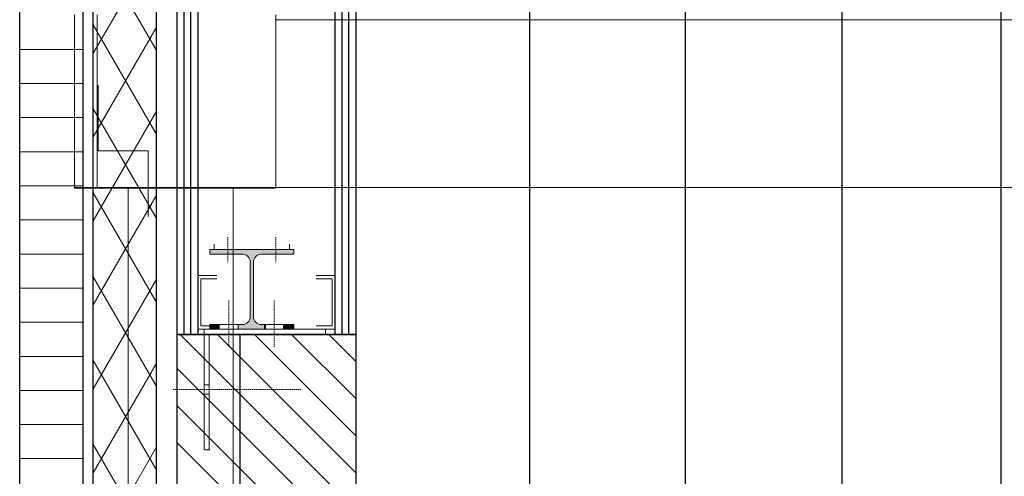
# Model space of a CAD drawing. Units: millimetres. Extents: x 2 to 56538, y -2512 to 29406.
# Drawn here: x 11743 to 13618, y 23351 to 24222 of the extents above; entities that cross this region are included whole.
import ezdxf

# ---------------------------------------------------------------- set-up
doc = ezdxf.new("R2010")
doc.units = ezdxf.units.MM
doc.linetypes.add('014-022_BTF_DCE_ARC_COUPES$0$VPG-Axes', pattern=[0.02, 0.0125, -0.0025, 0.0025, -0.0025])
doc.layers.add('0COUPE-Longitudinale', color=7, linetype='Continuous')
doc.layers.add('22GS position porteuses', color=30, linetype='Continuous')

# ---------------------------------------------------------------- blocks, each defined once
blk = doc.blocks.new('coupe porteuse')
at = {"layer": '22GS position porteuses', "ltscale": 0.25}
blk.add_lwpolyline([(0, 0), (0, -6535.4)], dxfattribs=at)

msp = doc.modelspace()

# ---------------------------------------------------------------- hatches: boundary and pattern name
at = {"layer": '0COUPE-Longitudinale', "linetype": 'Continuous', "lineweight": 0, "true_color": 0x242914, "extrusion": (1.22465e-16, 6.12323e-17, -1)}
for points in [[(-12158.797, 23631.86), (-12158.797, 23640.86), (-12166.797, 23640.86, -0.41421356), (-12181.797, 23655.86), (-12181.797, 23759.86, -0.41421356), (-12166.797, 23774.86), (-12104.797, 23774.86), (-12104.797, 23783.86), (-12264.797, 23783.86), (-12264.797, 23774.86), (-12202.797, 23774.86, -0.41421356), (-12187.797, 23759.86), (-12187.797, 23655.86, -0.41421356), (-12202.797, 23640.86), (-12210.797, 23640.86), (-12210.797, 23631.86)], [(-12122.797, 23640.86), (-12122.797, 23631.86), (-12104.797, 23631.86), (-12104.797, 23640.86)], [(-12246.797, 23631.86), (-12246.797, 23640.86), (-12264.797, 23640.86), (-12264.797, 23631.86)]]:
    msp.add_hatch(color=250, dxfattribs=at).paths.add_polyline_path(points, flags=0)

# ---------------------------------------------------------------- linework, layer by layer
at = {"layer": '0COUPE-Longitudinale', "color": 6, "linetype": 'Continuous', "lineweight": 0, "extrusion": (1.22465e-16, 6.12323e-17, -1)}
for p, q in [((11742.748, 17868.096, -14215.249), (11742.748, 28617.022, -14215.249)), ((11862.745, 28617.022, -14215.249), (11862.745, 17868.096, -14215.249)), ((11892.091, 23972.046, -14215.249), (11892.091, 24097.046, -14215.249)), ((11987.09, 23972.046, -14215.249), (11892.091, 23972.046, -14215.249)), ((11987.09, 23847.046, -14215.249), (11987.09, 23972.046, -14215.249))]:
    msp.add_line(p, q, dxfattribs=at)
at = {"layer": '0COUPE-Longitudinale', "extrusion": (1.22465e-16, 6.12323e-17, -1)}
for p, q in [((11742.748, 17868.096, -14215.249), (11742.748, 28617.022, -14215.249)), ((11862.745, 28617.022, -14215.249), (11862.745, 17868.096, -14215.249)), ((11882.745, 17864.86, -14215.249), (11882.745, 28617.022, -14215.249)), ((12002.745, 28617.022, -14215.249), (12002.745, 17864.86, -14215.249)), ((12042.745, 18441.86, -14215.249), (12042.745, 28617.022, -14215.249)), ((12055.745, 23621.86, -14215.249), (12055.745, 28617.022, -14215.249)), ((12068.745, 23621.86, -14215.249), (12068.745, 28617.022, -14215.249)), ((12081.745, 28617.022, -14215.249), (12081.745, 23621.86, -14215.249)), ((12343.748, 23621.86, -14215.249), (12343.748, 27546.949, -14215.249)), ((12356.748, 23621.86, -14215.249), (12356.748, 27547.352, -14215.249)), ((12369.748, 23621.86, -14215.249), (12369.748, 27547.755, -14215.249)), ((12382.748, 27547.755, -14215.249), (12382.748, 23621.86, -14215.249)), ((12382.748, 23621.86, -14215.249), (12042.745, 23621.86, -14215.249)), ((12382.745, 23621.86, -14215.249), (12382.745, 13451.86, -14215.249))]:
    msp.add_line(p, q, dxfattribs=at)
at = {"layer": '0COUPE-Longitudinale', "color": 4, "linetype": 'Continuous', "lineweight": 9, "extrusion": (1.22465e-16, 6.12323e-17, -1)}
for p, q in [((11882.745, 17864.86, -14215.249), (11882.745, 28617.022, -14215.249)), ((12002.745, 28617.022, -14215.249), (12002.745, 17864.86, -14215.249)), ((12042.745, 23621.86, -14215.249), (12042.745, 28617.022, -14215.249)), ((12055.745, 23621.86, -14215.249), (12055.745, 28617.022, -14215.249)), ((12068.745, 23621.86, -14215.249), (12068.745, 28617.022, -14215.249)), ((12081.745, 28617.022, -14215.249), (12081.745, 23621.86, -14215.249)), ((12343.748, 23621.86, -14215.249), (12343.748, 27546.949, -14215.249)), ((12356.748, 23621.86, -14215.249), (12356.748, 27547.352, -14215.249)), ((12369.748, 23621.86, -14215.249), (12369.748, 27547.755, -14215.249)), ((12382.748, 27547.755, -14215.249), (12382.748, 23621.86, -14215.249)), ((12002.745, 24164.217, -14215.249), (11882.745, 24372.063, -14215.249)), ((11882.745, 24158.346, -14215.249), (12002.745, 24366.192, -14215.249)), ((12002.745, 24004.217, -14215.249), (11882.745, 24212.063, -14215.249)), ((11882.745, 23998.346, -14215.249), (12002.745, 24206.192, -14215.249)), ((12002.745, 23844.217, -14215.249), (11882.745, 24052.063, -14215.249)), ((11882.745, 23838.346, -14215.249), (12002.745, 24046.192, -14215.249)), ((12002.745, 23684.217, -14215.249), (11882.745, 23892.063, -14215.249)), ((11882.745, 23678.346, -14215.249), (12002.745, 23886.192, -14215.249)), ((12002.745, 23524.217, -14215.249), (11882.745, 23732.063, -14215.249)), ((11882.745, 23518.346, -14215.249), (12002.745, 23726.192, -14215.249)), ((12081.745, 23621.86, -14215.249), (12042.745, 23621.86, -14215.249)), ((12369.748, 23621.86, -14215.249), (12343.748, 23621.86, -14215.249)), ((12382.748, 23621.86, -14215.249), (12382.745, 23621.86, -14215.249)), ((12002.745, 23364.217, -14215.249), (11882.745, 23572.063, -14215.249)), ((11882.745, 23358.346, -14215.249), (12002.745, 23566.192, -14215.249)), ((12002.745, 23204.217, -14215.249), (11882.745, 23412.063, -14215.249)), ((11882.745, 23198.346, -14215.249), (12002.745, 23406.192, -14215.249))]:
    msp.add_line(p, q, dxfattribs=at)
at = {"layer": '0COUPE-Longitudinale', "color": 7, "linetype": 'Continuous', "lineweight": 15, "extrusion": (1.22465e-16, 6.12323e-17, -1)}
for p, q in [((11847.302, 23900.859, -14215.249), (11847.302, 24230.859, -14215.249)), ((11890.159, 23900.859, -14215.249), (11890.159, 24230.859, -14215.249)), ((12230.506, 23900.859, -14215.249), (12230.506, 24230.859, -14215.249)), ((12230.506, 24221.859, -14215.249), (14973.87, 24221.859, -14215.249)), ((11847.302, 23901.859, -14215.249), (26326.926, 23901.859, -14215.249)), ((11847.302, 23900.859, -14215.249), (12230.506, 23900.859, -14215.249)), ((11949.122, 18331.859, -14215.249), (11949.122, 23900.859, -14215.249)), ((12149.122, 23900.859, -14215.249), (12149.122, 18331.859, -14215.249))]:
    msp.add_line(p, q, dxfattribs=at)
at = {"layer": '0COUPE-Longitudinale', "color": 251, "linetype": 'Continuous', "lineweight": 9, "true_color": 0x494949, "extrusion": (1.22465e-16, 6.12323e-17, -1)}
for p, q in [((11862.745, 24165.205, -14215.249), (11742.748, 24165.205, -14215.249)), ((11862.745, 24100.205, -14215.249), (11742.748, 24100.205, -14215.249)), ((11862.745, 24035.205, -14215.249), (11742.748, 24035.205, -14215.249)), ((11862.745, 23970.205, -14215.249), (11742.748, 23970.205, -14215.249)), ((11862.745, 23905.205, -14215.249), (11742.748, 23905.205, -14215.249)), ((11862.745, 23840.205, -14215.249), (11742.748, 23840.205, -14215.249)), ((11862.745, 23775.205, -14215.249), (11742.748, 23775.205, -14215.249)), ((11862.745, 23710.205, -14215.249), (11742.748, 23710.205, -14215.249)), ((11862.745, 23645.205, -14215.249), (11742.748, 23645.205, -14215.249)), ((11862.745, 23580.205, -14215.249), (11742.748, 23580.205, -14215.249)), ((11862.745, 23515.205, -14215.249), (11742.748, 23515.205, -14215.249)), ((11862.745, 23450.205, -14215.249), (11742.748, 23450.205, -14215.249)), ((11862.745, 23385.205, -14215.249), (11742.748, 23385.205, -14215.249))]:
    msp.add_line(p, q, dxfattribs=at)
at = {"layer": '0COUPE-Longitudinale', "color": 251, "linetype": 'Continuous', "lineweight": 0, "true_color": 0x5f5f5f, "extrusion": (1.22465e-16, 6.12323e-17, -1)}
for p, q in [((12113.297, 23793.86, -14215.249), (12113.297, 23783.86, -14215.249)), ((12256.297, 23793.86, -14215.249), (12256.297, 23783.86, -14215.249)), ((12104.797, 23774.86, -14215.249), (12104.797, 23783.86, -14215.249)), ((12104.797, 23783.86, -14215.249), (12264.797, 23783.86, -14215.249)), ((12166.797, 23774.86, -14215.249), (12104.797, 23774.86, -14215.249)), ((12264.797, 23774.86, -14215.249), (12202.797, 23774.86, -14215.249)), ((12264.797, 23783.86, -14215.249), (12264.797, 23774.86, -14215.249)), ((12181.797, 23655.86, -14215.249), (12181.797, 23759.86, -14215.249)), ((12187.797, 23759.86, -14215.249), (12187.797, 23655.86, -14215.249)), ((12093.841, 23631.86, -14215.249), (12093.841, 23401.86, -14215.249)), ((12324.797, 23631.86, -14215.249), (12093.841, 23631.86, -14215.249)), ((12104.797, 23640.86, -14215.249), (12166.797, 23640.86, -14215.249)), ((12104.797, 23631.86, -14215.249), (12104.797, 23640.86, -14215.249)), ((12122.797, 23631.86, -14215.249), (12122.797, 23640.86, -14215.249)), ((12158.797, 23631.86, -14215.249), (12158.797, 23640.86, -14215.249)), ((12202.797, 23640.86, -14215.249), (12264.797, 23640.86, -14215.249)), ((12209.183, 23631.86, -14215.249), (12209.183, 23640.86, -14215.249)), ((12210.797, 23631.86, -14215.249), (12210.797, 23640.86, -14215.249)), ((12245.183, 23631.86, -14215.249), (12245.183, 23640.86, -14215.249)), ((12246.797, 23631.86, -14215.249), (12246.797, 23640.86, -14215.249)), ((12264.797, 23640.86, -14215.249), (12264.797, 23631.86, -14215.249)), ((12324.797, 23621.86, -14215.249), (12324.797, 23631.86, -14215.249)), ((12324.797, 23621.86, -14215.249), (12103.841, 23621.86, -14215.249)), ((12103.841, 23401.86, -14215.249), (12103.841, 23621.86, -14215.249)), ((12093.841, 23525.86, -14215.249), (12103.841, 23525.86, -14215.249)), ((12093.841, 23507.86, -14215.249), (12103.841, 23507.86, -14215.249)), ((12104.797, 23401.86, -14215.249), (12094.797, 23401.86, -14215.249))]:
    msp.add_line(p, q, dxfattribs=at)
at = {"layer": '0COUPE-Longitudinale', "color": 251, "linetype": '014-022_BTF_DCE_ARC_COUPES$0$VPG-Axes', "lineweight": 0, "true_color": 0x5f5f5f, "extrusion": (1.22465e-16, 6.12323e-17, -1)}
for p, q in [((12138.797, 23759.966, -14215.249), (12138.797, 23807.754, -14215.249)), ((12230.797, 23759.966, -14215.249), (12230.797, 23807.754, -14215.249)), ((12140.797, 23686.339, -14215.249), (12140.797, 23598.021, -14215.249)), ((12227.183, 23686.339, -14215.249), (12227.183, 23598.021, -14215.249)), ((12034.296, 23516.86, -14215.249), (12279.488, 23516.86, -14215.249))]:
    msp.add_line(p, q, dxfattribs=at)
at = {"layer": '0COUPE-Longitudinale', "color": 5, "linetype": 'Continuous', "lineweight": 15, "extrusion": (1.22465e-16, 6.12323e-17, -1)}
for p, q in [((12081.745, 23631.86, -14215.249), (12081.745, 23734.253, -14215.249)), ((12081.745, 23734.253, -14215.249), (12118.136, 23734.253, -14215.249)), ((12087.941, 23638.056, -14215.249), (12087.941, 23728.056, -14215.249)), ((12087.941, 23728.056, -14215.249), (12118.136, 23728.056, -14215.249)), ((12307.357, 23734.253, -14215.249), (12343.748, 23734.253, -14215.249)), ((12307.357, 23728.056, -14215.249), (12337.552, 23728.056, -14215.249)), ((12337.552, 23728.056, -14215.249), (12337.552, 23638.056, -14215.249)), ((12343.748, 23734.253, -14215.249), (12343.748, 23631.86, -14215.249)), ((12118.136, 23631.86, -14215.249), (12081.745, 23631.86, -14215.249)), ((12118.136, 23638.056, -14215.249), (12087.941, 23638.056, -14215.249)), ((12337.552, 23638.056, -14215.249), (12307.357, 23638.056, -14215.249)), ((12343.748, 23631.86, -14215.249), (12307.357, 23631.86, -14215.249))]:
    msp.add_line(p, q, dxfattribs=at)
at = {"layer": '0COUPE-Longitudinale', "color": 1, "linetype": 'Continuous', "lineweight": 25, "extrusion": (1.22465e-16, 6.12323e-17, -1)}
for p, q in [((12042.745, 18441.86, -14215.249), (12042.745, 23621.86, -14215.249)), ((12042.745, 23621.86, -14215.249), (12382.745, 23621.86, -14215.249)), ((12162.745, 22631.86, -14215.249), (12162.745, 23621.86, -14215.249)), ((12382.745, 23621.86, -14215.249), (12382.745, 13451.86, -14215.249))]:
    msp.add_line(p, q, dxfattribs=at)
at = {"layer": '0COUPE-Longitudinale', "color": 8, "linetype": 'Continuous', "lineweight": 5, "true_color": 0x7f7f7f, "extrusion": (1.22465e-16, 6.12323e-17, -1)}
for p, q in [((12382.745, 23287.558, -14215.249), (12048.443, 23621.86, -14215.249)), ((12382.745, 23358.269, -14215.249), (12119.154, 23621.86, -14215.249)), ((12382.745, 23428.979, -14215.249), (12189.864, 23621.86, -14215.249)), ((12382.745, 23499.69, -14215.249), (12260.575, 23621.86, -14215.249)), ((12382.745, 23570.401, -14215.249), (12331.286, 23621.86, -14215.249)), ((12382.745, 23216.847, -14215.249), (12042.745, 23556.847, -14215.249)), ((12382.745, 23146.137, -14215.249), (12042.745, 23486.137, -14215.249)), ((12382.745, 23075.426, -14215.249), (12042.745, 23415.426, -14215.249))]:
    msp.add_line(p, q, dxfattribs=at)
at = {"layer": '0COUPE-Longitudinale', "color": 251, "linetype": 'Continuous', "lineweight": 0, "true_color": 0x5f5f5f, "extrusion": (1.22465e-16, 6.12323e-17, -1)}
for centre, start, end in [((-12166.797, 23759.86, 14215.249), 90, 180), ((-12202.797, 23759.86, 14215.249), 0, 90), ((-12166.797, 23655.86, 14215.249), 180, 270), ((-12202.797, 23655.86, 14215.249), 270, 360)]:
    msp.add_arc(centre, 15, start, end, dxfattribs=at)

# ---------------------------------------------------------------- block references
at = {"layer": '22GS position porteuses', "color": 1, "extrusion": (1.22465e-16, 6.12323e-17, -1)}
for p in [(-12713.632, 25306.508, 14215.249), (-13009.667, 25302.155, 14215.249), (-13308.099, 25299.513, 14215.249), (-13611.125, 25296.592, 14215.249)]:
    msp.add_blockref('coupe porteuse', p, dxfattribs=at)

doc.saveas('drawing.dxf')
